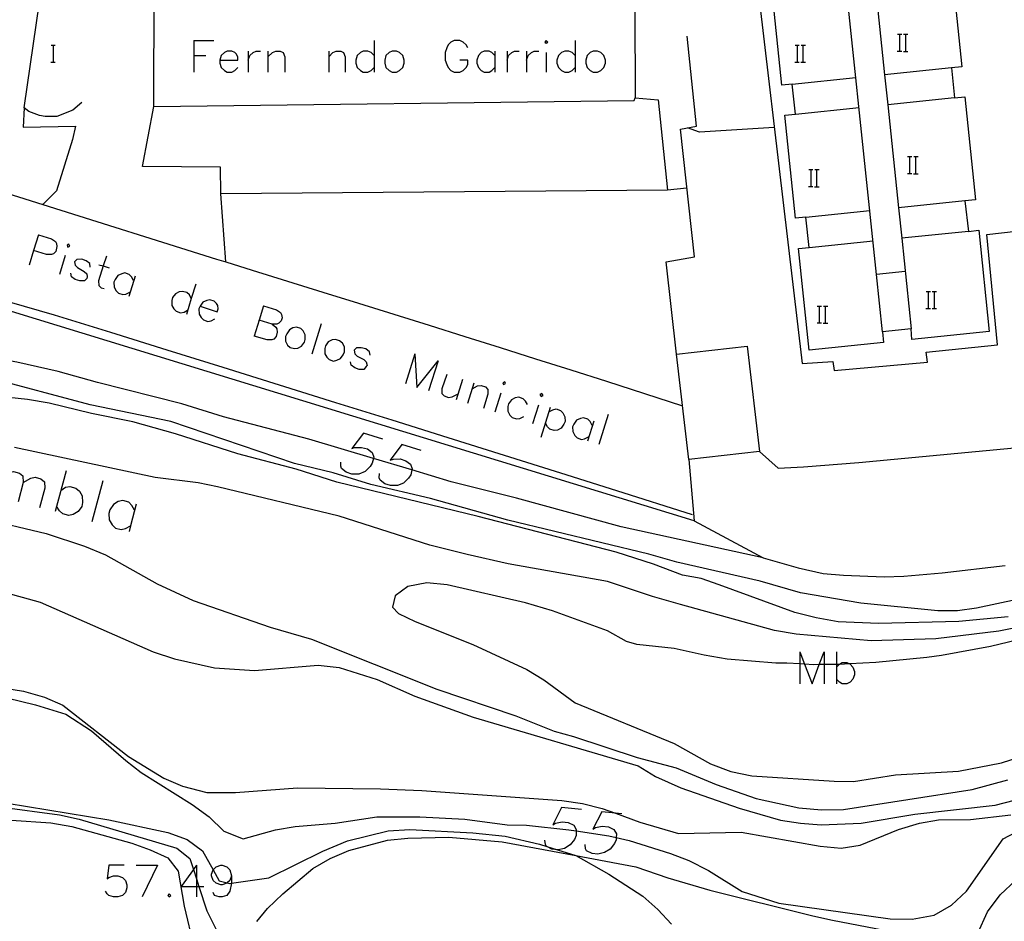
# Model space of a CAD drawing. Units: inches. Extents: x 670969 to 674695, y 4163667 to 4166055.
# Drawn here: x 672741 to 672834, y 4164395 to 4164480 of the extents above; entities that cross this region are included whole.
import ezdxf

# ---------------------------------------------------------------- set-up
doc = ezdxf.new("R2010")
doc.units = ezdxf.units.IN
doc.header["$MEASUREMENT"] = 0
doc.layers.add('Cartografia', color=7, linetype='Continuous')

# ---------------------------------------------------------------- blocks, each defined once
blk = doc.blocks.new('406')
at = {"layer": 'Cartografia', "color": 7, "linetype": 'Continuous'}
for points in [[(672760.979, 4164399.578), (672760.831, 4164399.134), (672760.581, 4164398.915), (672760.535, 4164398.875), (672760.091, 4164398.727), (672759.98, 4164398.727), (672759.536, 4164398.875), (672759.24, 4164399.134), (672759.092, 4164399.578), (672759.092, 4164399.726), (672759.24, 4164400.134), (672759.243, 4164400.136), (672759.536, 4164400.43), (672759.98, 4164400.578), (672760.091, 4164400.578), (672760.535, 4164400.43), (672760.831, 4164400.133), (672760.979, 4164399.578)], [(672760.979, 4164399.578), (672760.979, 4164398.882), (672760.979, 4164398.875), (672760.831, 4164398.135), (672760.535, 4164397.728), (672760.091, 4164397.58), (672759.832, 4164397.58), (672759.388, 4164397.728), (672759.24, 4164397.987)]]:
    blk.add_lwpolyline(points, dxfattribs=at)
blk = doc.blocks.new('408')
at = {"layer": 'Cartografia', "color": 7, "linetype": 'Continuous'}
for points in [[(672758.019, 4164453.358), (672759.647, 4164452.84), (672759.721, 4164453.099), (672759.684, 4164453.432), (672759.573, 4164453.617), (672759.351, 4164453.839), (672758.944, 4164453.95), (672758.648, 4164453.913), (672758.278, 4164453.728), (672758.019, 4164453.358)], [(672758.019, 4164453.358), (672757.908, 4164453.099), (672757.945, 4164452.618), (672758.13, 4164452.285), (672758.352, 4164452.063), (672758.759, 4164451.914), (672759.055, 4164451.988), (672759.425, 4164452.174)]]:
    blk.add_lwpolyline(points, dxfattribs=at)
blk = doc.blocks.new('433')
at = {"layer": 'Cartografia', "color": 7, "linetype": 'Continuous'}
for points in [[(672759.869, 4164476.602), (672761.572, 4164476.602), (672761.572, 4164476.898), (672761.424, 4164477.194), (672761.313, 4164477.305), (672761.017, 4164477.453), (672760.573, 4164477.453), (672760.314, 4164477.305), (672760.017, 4164477.046), (672759.869, 4164476.602)], [(672759.869, 4164476.602), (672759.869, 4164476.306), (672760.017, 4164475.899), (672760.313, 4164475.603), (672760.573, 4164475.455), (672761.017, 4164475.455), (672761.313, 4164475.603), (672761.572, 4164475.899)]]:
    blk.add_lwpolyline(points, dxfattribs=at)

msp = doc.modelspace()

# ---------------------------------------------------------------- linework, layer by layer
at = {"layer": 'Cartografia', "color": 7, "linetype": 'Continuous'}
for points in [[(672814.872, 4164447.939), (672817.752, 4164448.149), (672817.882, 4164447.299), (672826.702, 4164448.089), (672826.572, 4164449.029), (672833.312, 4164449.719), (672832.292, 4164460.139), (672840.892, 4164461.099), (672840.58, 4164463.888), (672836.502, 4164500.359), (672832.305, 4164499.888), (672809.032, 4164497.279), (672814.872, 4164447.939)], [(672759.992, 4164463.979), (672759.942, 4164466.489), (672752.572, 4164466.549), (672753.642, 4164472.209), (672753.702, 4164494.239), (672753.712, 4164497.889), (672763.162, 4164497.919), (672782.081, 4164498.004), (672798.992, 4164498.079), (672799.082, 4164473.029), (672801.272, 4164472.849), (672802.142, 4164464.319), (672759.992, 4164463.979)], [(672820.422, 4164496.589), (672821.338, 4164487.8), (672821.633, 4164484.969), (672822.651, 4164475.2), (672822.945, 4164472.379), (672823.959, 4164462.65), (672824.259, 4164459.77), (672825.152, 4164451.209)], [(672822.462, 4164450.939), (672821.895, 4164456.339), (672818.272, 4164490.83), (672817.702, 4164496.259)], [(672746.842, 4164472.589), (672746.012, 4164471.869), (672744.492, 4164471.289), (672743.392, 4164471.259), (672742.862, 4164471.36), (672741.842, 4164471.76), (672741.402, 4164472.08), (672743.422, 4164486.019), (672745.262, 4164486.614), (672746.982, 4164487.169), (672746.982, 4164494.169), (672753.702, 4164494.239)], [(672828.922, 4164485.729), (672829.932, 4164475.969), (672828.952, 4164475.859), (672829.252, 4164473.039), (672830.232, 4164473.139), (672831.232, 4164463.389), (672830.232, 4164463.309), (672830.552, 4164460.429), (672831.532, 4164460.529), (672832.522, 4164450.959), (672825.232, 4164450.209), (672825.152, 4164451.209), (672822.462, 4164450.939)], [(672822.462, 4164450.939), (672822.552, 4164449.929), (672815.522, 4164449.209), (672814.522, 4164458.809), (672815.512, 4164458.909), (672815.212, 4164461.759), (672814.232, 4164461.669), (672813.222, 4164471.399), (672814.222, 4164471.499), (672813.912, 4164474.319), (672812.932, 4164474.229), (672811.922, 4164483.999)], [(672802.992, 4164448.819), (672802.022, 4164457.549), (672804.692, 4164458.019), (672803.382, 4164470.079), (672804.872, 4164470.349), (672804.002, 4164478.859)], [(672823.863, 4164479.039), (672824.083, 4164479.039), (672824.263, 4164479.039)], [(672824.083, 4164477.439), (672824.083, 4164479.039)], [(672824.443, 4164479.039), (672824.643, 4164479.039), (672824.843, 4164479.039)], [(672824.643, 4164477.439), (672824.643, 4164479.039)], [(672743.945, 4164478.017), (672744.165, 4164478.017), (672744.345, 4164478.017)], [(672744.165, 4164476.417), (672744.165, 4164478.017)], [(672757.427, 4164478.453), (672757.427, 4164477.046), (672757.426, 4164475.455)], [(672757.427, 4164478.453), (672759.314, 4164478.453)], [(672774.452, 4164478.453), (672774.452, 4164477.046), (672774.452, 4164475.899), (672774.452, 4164475.455)], [(672783.299, 4164477.749), (672783.15, 4164478.045), (672782.854, 4164478.304), (672782.558, 4164478.453), (672782.003, 4164478.453), (672781.707, 4164478.304), (672781.448, 4164478.045), (672781.3, 4164477.749), (672781.152, 4164477.305), (672781.152, 4164476.602), (672781.3, 4164476.195), (672781.448, 4164475.899), (672781.707, 4164475.603), (672782.003, 4164475.454), (672782.558, 4164475.454), (672782.854, 4164475.603), (672783.15, 4164475.899), (672783.299, 4164476.195), (672783.299, 4164476.602), (672782.558, 4164476.602)], [(672790.553, 4164478.304), (672790.701, 4164478.193), (672790.849, 4164478.304), (672790.701, 4164478.452), (672790.553, 4164478.304)], [(672793.44, 4164478.452), (672793.44, 4164477.046), (672793.44, 4164475.899), (672793.44, 4164475.454)], [(672814.193, 4164478.009), (672814.413, 4164478.009), (672814.593, 4164478.009)], [(672814.413, 4164476.409), (672814.413, 4164478.009)], [(672814.773, 4164478.009), (672814.973, 4164478.009), (672815.173, 4164478.009)], [(672814.973, 4164476.409), (672814.973, 4164478.009)], [(672757.427, 4164477.046), (672758.574, 4164477.046)], [(672762.571, 4164477.453), (672762.571, 4164476.602), (672762.571, 4164475.455)], [(672762.571, 4164476.602), (672762.719, 4164477.046), (672763.015, 4164477.305), (672763.312, 4164477.453), (672763.719, 4164477.453)], [(672764.422, 4164477.453), (672764.422, 4164476.898), (672764.422, 4164475.455)], [(672764.422, 4164476.898), (672764.866, 4164477.305), (672765.162, 4164477.453), (672765.569, 4164477.453), (672765.865, 4164477.305), (672766.013, 4164476.898), (672766.013, 4164475.455)], [(672770.159, 4164477.453), (672770.159, 4164476.898), (672770.159, 4164475.455)], [(672770.159, 4164476.898), (672770.566, 4164477.305), (672770.862, 4164477.453), (672771.306, 4164477.453), (672771.565, 4164477.305), (672771.713, 4164476.898), (672771.713, 4164475.455)], [(672774.452, 4164477.046), (672774.156, 4164477.305), (672773.86, 4164477.453), (672773.416, 4164477.453), (672773.157, 4164477.305), (672772.861, 4164477.046), (672772.713, 4164476.602), (672772.713, 4164476.306), (672772.861, 4164475.899), (672773.157, 4164475.603), (672773.416, 4164475.455), (672773.86, 4164475.455), (672774.156, 4164475.603), (672774.452, 4164475.899)], [(672776.155, 4164477.453), (672775.859, 4164477.305), (672775.563, 4164477.046), (672775.452, 4164476.602), (672775.452, 4164476.306), (672775.563, 4164475.899), (672775.859, 4164475.603), (672776.155, 4164475.455), (672776.562, 4164475.455), (672776.858, 4164475.603), (672777.154, 4164475.899), (672777.302, 4164476.306), (672777.302, 4164476.602), (672777.154, 4164477.046), (672776.858, 4164477.305), (672776.562, 4164477.453), (672776.155, 4164477.453)], [(672785.852, 4164477.046), (672785.556, 4164477.305), (672785.297, 4164477.453), (672784.853, 4164477.453), (672784.557, 4164477.305), (672784.298, 4164477.046), (672784.15, 4164476.602), (672784.15, 4164476.306), (672784.298, 4164475.899), (672784.557, 4164475.603), (672784.853, 4164475.454), (672785.297, 4164475.454), (672785.556, 4164475.603), (672785.852, 4164475.899)], [(672785.852, 4164477.453), (672785.852, 4164477.046), (672785.852, 4164475.899), (672785.852, 4164475.454)], [(672787, 4164477.453), (672787, 4164476.602), (672787, 4164475.454)], [(672787, 4164476.602), (672787.148, 4164477.046), (672787.444, 4164477.305), (672787.703, 4164477.453), (672788.147, 4164477.453)], [(672788.85, 4164477.453), (672788.85, 4164476.602), (672788.85, 4164475.454)], [(672788.85, 4164476.602), (672788.999, 4164477.046), (672789.295, 4164477.305), (672789.554, 4164477.453), (672789.998, 4164477.453)], [(672790.701, 4164477.305), (672790.701, 4164475.454)], [(672793.44, 4164477.046), (672793.144, 4164477.305), (672792.848, 4164477.453), (672792.441, 4164477.453), (672792.145, 4164477.305), (672791.849, 4164477.046), (672791.7, 4164476.602), (672791.7, 4164476.306), (672791.849, 4164475.899), (672792.145, 4164475.602), (672792.441, 4164475.454), (672792.848, 4164475.454), (672793.144, 4164475.602), (672793.44, 4164475.899)], [(672795.143, 4164477.453), (672794.847, 4164477.305), (672794.55, 4164477.046), (672794.439, 4164476.602), (672794.439, 4164476.306), (672794.55, 4164475.899), (672794.847, 4164475.602), (672795.143, 4164475.454), (672795.55, 4164475.454), (672795.846, 4164475.602), (672796.142, 4164475.899), (672796.29, 4164476.306), (672796.29, 4164476.602), (672796.142, 4164477.046), (672795.846, 4164477.305), (672795.55, 4164477.453), (672795.143, 4164477.453)], [(672823.843, 4164477.439), (672824.083, 4164477.439), (672824.263, 4164477.439)], [(672824.423, 4164477.419), (672824.843, 4164477.419)], [(672743.925, 4164476.417), (672744.165, 4164476.417), (672744.345, 4164476.417)], [(672814.173, 4164476.409), (672814.413, 4164476.409), (672814.593, 4164476.409)], [(672814.753, 4164476.389), (672815.173, 4164476.389)], [(672828.952, 4164475.859), (672822.651, 4164475.2), (672822.642, 4164475.199)], [(672813.912, 4164474.319), (672819.932, 4164474.949)], [(672753.642, 4164472.209), (672798.992, 4164472.779), (672799.082, 4164473.029)], [(672829.252, 4164473.039), (672822.945, 4164472.379), (672822.942, 4164472.379)], [(672741.402, 4164472.08), (672741.322, 4164470.259), (672746.242, 4164470.369), (672745.982, 4164469.109), (672744.462, 4164464.239), (672743.157, 4164462.955), (672743.152, 4164462.95)], [(672814.222, 4164471.499), (672820.232, 4164472.129)], [(672812.222, 4164470.249), (672805.162, 4164469.799), (672804.022, 4164470.189)], [(672824.823, 4164467.489), (672825.043, 4164467.489), (672825.223, 4164467.489)], [(672825.043, 4164465.889), (672825.043, 4164467.489)], [(672825.403, 4164467.489), (672825.603, 4164467.489), (672825.803, 4164467.489)], [(672825.603, 4164465.889), (672825.603, 4164467.489)], [(672815.483, 4164466.259), (672815.703, 4164466.259), (672815.883, 4164466.259)], [(672815.703, 4164464.659), (672815.703, 4164466.259)], [(672816.063, 4164466.259), (672816.263, 4164466.259), (672816.463, 4164466.259)], [(672816.263, 4164464.659), (672816.263, 4164466.259)], [(672824.803, 4164465.889), (672825.043, 4164465.889), (672825.223, 4164465.889)], [(672825.383, 4164465.869), (672825.803, 4164465.869)], [(672735.642, 4164465.31), (672743.157, 4164462.955), (672759.582, 4164457.809), (672760.451, 4164457.539), (672762.922, 4164456.769), (672766.272, 4164455.729), (672769.622, 4164454.699), (672772.972, 4164453.649), (672776.322, 4164452.609), (672779.662, 4164451.559), (672783.012, 4164450.509), (672786.352, 4164449.449), (672789.692, 4164448.399), (672793.032, 4164447.339), (672796.382, 4164446.279), (672803.552, 4164443.959)], [(672760.452, 4164457.529), (672760.451, 4164457.539), (672759.992, 4164463.979)], [(672803.982, 4164464.519), (672802.142, 4164464.319)], [(672815.463, 4164464.659), (672815.703, 4164464.659), (672815.883, 4164464.659)], [(672816.043, 4164464.639), (672816.463, 4164464.639)], [(672830.232, 4164463.309), (672823.959, 4164462.65), (672823.952, 4164462.649)], [(672815.212, 4164461.759), (672821.252, 4164462.389)], [(672742.769, 4164460.094), (672742.306, 4164458.608), (672741.881, 4164457.244)], [(672742.769, 4164460.094), (672743.991, 4164459.724), (672744.361, 4164459.465), (672744.472, 4164459.28), (672744.509, 4164458.984), (672744.398, 4164458.54), (672744.176, 4164458.318), (672743.991, 4164458.244), (672743.51, 4164458.244), (672742.306, 4164458.608), (672742.288, 4164458.614)], [(672830.552, 4164460.429), (672824.259, 4164459.77), (672824.252, 4164459.769)], [(672745.471, 4164459.132), (672745.545, 4164458.947), (672745.73, 4164459.021), (672745.619, 4164459.206), (672745.471, 4164459.132)], [(672815.512, 4164458.909), (672821.552, 4164459.539)], [(672745.286, 4164458.133), (672744.731, 4164456.356)], [(672747.655, 4164457.059), (672747.618, 4164457.392), (672747.248, 4164457.652), (672746.841, 4164457.8), (672746.397, 4164457.763), (672746.174, 4164457.54), (672746.211, 4164457.244), (672746.434, 4164457.022), (672747.063, 4164456.652), (672747.322, 4164456.43), (672747.359, 4164456.134), (672747.322, 4164455.986), (672747.1, 4164455.764), (672746.656, 4164455.764), (672746.211, 4164455.875), (672745.878, 4164456.134), (672745.804, 4164456.467)], [(672749.173, 4164458.096), (672748.874, 4164457.157), (672748.432, 4164455.764), (672748.469, 4164455.32), (672748.691, 4164455.098), (672748.95, 4164455.024)], [(672748.469, 4164457.281), (672748.874, 4164457.157), (672749.432, 4164456.985)], [(672751.726, 4164455.801), (672751.541, 4164456.134), (672751.319, 4164456.356), (672750.912, 4164456.504), (672750.616, 4164456.43), (672750.246, 4164456.245), (672749.987, 4164455.875), (672749.876, 4164455.616), (672749.913, 4164455.172), (672750.098, 4164454.802), (672750.32, 4164454.579), (672750.727, 4164454.468), (672751.023, 4164454.505), (672751.393, 4164454.69)], [(672824.582, 4164456.629), (672821.895, 4164456.339), (672821.892, 4164456.339)], [(672751.874, 4164456.208), (672751.282, 4164454.283)], [(672735.492, 4164455.07), (672735.496, 4164455.068), (672744.252, 4164452.56), (672749.562, 4164450.899), (672754.872, 4164449.249), (672760.182, 4164447.599), (672765.492, 4164445.939), (672770.802, 4164444.279), (672776.112, 4164442.619), (672781.422, 4164440.949), (672786.732, 4164439.289), (672792.032, 4164437.619), (672797.342, 4164435.949), (672804.482, 4164433.699)], [(672757.204, 4164454.061), (672757.192, 4164454.085), (672757.019, 4164454.431), (672756.76, 4164454.653), (672756.353, 4164454.764), (672756.057, 4164454.727), (672755.687, 4164454.542), (672755.428, 4164454.172), (672755.354, 4164453.913), (672755.354, 4164453.432), (672755.539, 4164453.099), (672755.761, 4164452.877), (672756.168, 4164452.729), (672756.501, 4164452.803), (672756.834, 4164452.988)], [(672757.611, 4164455.431), (672757.192, 4164454.085), (672756.723, 4164452.581)], [(672826.573, 4164454.759), (672826.793, 4164454.759), (672826.973, 4164454.759)], [(672826.793, 4164453.159), (672826.793, 4164454.759)], [(672827.153, 4164454.759), (672827.353, 4164454.759), (672827.553, 4164454.759)], [(672827.353, 4164453.159), (672827.353, 4164454.759)], [(672811.192, 4164429.599), (672797.782, 4164432.529), (672787.902, 4164435.239), (672781.712, 4164436.789), (672778.022, 4164437.895), (672774.382, 4164438.985), (672768.292, 4164440.809), (672760.232, 4164442.899), (672756.292, 4164444.139), (672748.322, 4164446.15), (672744.622, 4164447.21), (672740.732, 4164448.09), (672732.972, 4164449.44), (672723.472, 4164451.36), (672713.682, 4164452.41), (672711.832, 4164452.51), (672707.982, 4164453.27), (672706.102, 4164453.52), (672694.412, 4164454.22), (672689.152, 4164454.37)], [(672804.152, 4164438.879), (672804.652, 4164433.099), (672735.462, 4164454.3)], [(672764.015, 4164453.395), (672763.597, 4164452.054), (672763.126, 4164450.545)], [(672764.015, 4164453.395), (672765.236, 4164453.025), (672765.606, 4164452.766), (672765.717, 4164452.581), (672765.754, 4164452.248), (672765.68, 4164451.988), (672765.458, 4164451.766), (672765.273, 4164451.655), (672764.829, 4164451.655), (672763.597, 4164452.054), (672763.571, 4164452.062)], [(672816.293, 4164453.379), (672816.513, 4164453.379), (672816.693, 4164453.379)], [(672816.513, 4164451.779), (672816.513, 4164453.379)], [(672816.873, 4164453.379), (672817.073, 4164453.379), (672817.273, 4164453.379)], [(672817.073, 4164451.779), (672817.073, 4164453.379)], [(672826.553, 4164453.159), (672826.793, 4164453.159), (672826.973, 4164453.159)], [(672827.133, 4164453.139), (672827.553, 4164453.139)], [(672816.273, 4164451.779), (672816.513, 4164451.779), (672816.693, 4164451.779)], [(672816.853, 4164451.759), (672817.273, 4164451.759)], [(672764.829, 4164451.655), (672765.162, 4164451.396), (672765.273, 4164451.211), (672765.31, 4164450.915), (672765.199, 4164450.508), (672764.977, 4164450.249), (672764.792, 4164450.175), (672764.348, 4164450.175), (672763.126, 4164450.545)], [(672767.124, 4164451.396), (672766.791, 4164451.322), (672766.457, 4164451.137), (672766.198, 4164450.767), (672766.087, 4164450.508), (672766.087, 4164450.064), (672766.272, 4164449.694), (672766.532, 4164449.472), (672766.939, 4164449.361), (672767.235, 4164449.398), (672767.605, 4164449.583), (672767.864, 4164449.953), (672767.938, 4164450.212), (672767.938, 4164450.656), (672767.753, 4164451.026), (672767.531, 4164451.248), (672767.124, 4164451.396)], [(672769.456, 4164451.692), (672768.567, 4164448.842)], [(672770.788, 4164450.212), (672770.492, 4164450.175), (672770.122, 4164449.99), (672769.863, 4164449.62), (672769.789, 4164449.36), (672769.789, 4164448.879), (672769.974, 4164448.546), (672770.196, 4164448.324), (672770.603, 4164448.176), (672770.936, 4164448.25), (672771.269, 4164448.435), (672771.528, 4164448.768), (672771.639, 4164449.064), (672771.639, 4164449.509), (672771.454, 4164449.879), (672771.195, 4164450.101), (672770.788, 4164450.212)], [(672774.082, 4164448.731), (672774.008, 4164449.064), (672773.675, 4164449.323), (672773.231, 4164449.435), (672772.787, 4164449.435), (672772.565, 4164449.212), (672772.639, 4164448.879), (672772.861, 4164448.657), (672773.49, 4164448.324), (672773.712, 4164448.102), (672773.786, 4164447.769), (672773.712, 4164447.658), (672773.49, 4164447.399), (672773.046, 4164447.399), (672772.639, 4164447.547), (672772.269, 4164447.806), (672772.231, 4164448.102)], [(672804.152, 4164438.879), (672802.992, 4164448.819), (672809.672, 4164449.589), (672810.832, 4164439.649), (672804.152, 4164438.879)], [(672778.302, 4164448.879), (672777.413, 4164446.029)], [(672778.302, 4164448.879), (672778.487, 4164445.696), (672780.485, 4164448.213), (672779.597, 4164445.363)], [(672835.172, 4164425.669), (672831.332, 4164424.849), (672829.532, 4164424.609), (672827.662, 4164424.599), (672820.412, 4164425.309), (672814.702, 4164426.289), (672810.902, 4164427.389), (672803.032, 4164429.179), (672800.392, 4164429.949), (672787.082, 4164433.149), (672779.772, 4164435.209), (672774.142, 4164436.529), (672770.582, 4164437.619), (672766.922, 4164438.509), (672755.272, 4164442.459), (672747.632, 4164444.05), (672737.962, 4164446.64)], [(672781.3, 4164446.918), (672780.856, 4164445.548), (672780.855, 4164445.104), (672781.078, 4164444.882), (672781.485, 4164444.734), (672781.818, 4164444.808), (672782.336, 4164445.067)], [(672782.78, 4164446.436), (672782.188, 4164444.512)], [(672786.593, 4164446.14), (672786.667, 4164445.955), (672786.852, 4164446.066), (672786.778, 4164446.214), (672786.593, 4164446.14)], [(672783.854, 4164446.103), (672783.261, 4164444.179)], [(672783.705, 4164445.548), (672784.224, 4164445.844), (672784.557, 4164445.881), (672784.964, 4164445.733), (672785.186, 4164445.511), (672785.186, 4164445.067), (672784.779, 4164443.697)], [(672834.302, 4164424.019), (672829.662, 4164423.589), (672822.072, 4164423.389), (672818.252, 4164423.559), (672816.182, 4164423.929), (672814.182, 4164424.429), (672807.042, 4164427.059), (672805.322, 4164427.639), (672803.572, 4164427.949), (672800.832, 4164428.999), (672797.292, 4164430.139), (672784.282, 4164433.489), (672770.942, 4164436.739), (672767.102, 4164437.959), (672761.572, 4164439.419), (672755.702, 4164441.299), (672751.662, 4164442.439), (672747.782, 4164443.22), (672743.782, 4164444.2), (672741.732, 4164444.54), (672735.832, 4164445.17)], [(672786.407, 4164445.141), (672785.852, 4164443.364)], [(672788.924, 4164444.068), (672788.739, 4164444.401), (672788.517, 4164444.623), (672788.11, 4164444.771), (672787.777, 4164444.697), (672787.407, 4164444.512), (672787.148, 4164444.142), (672787.074, 4164443.883), (672787.074, 4164443.438), (672787.259, 4164443.068), (672787.481, 4164442.846), (672787.888, 4164442.735), (672788.221, 4164442.772), (672788.591, 4164442.957)], [(672790.109, 4164445.03), (672790.22, 4164444.845), (672790.405, 4164444.919), (672790.294, 4164445.104), (672790.109, 4164445.03)], [(672789.961, 4164444.031), (672789.405, 4164442.254)], [(672791.071, 4164443.808), (672790.183, 4164440.958)], [(672790.96, 4164443.401), (672791.33, 4164443.586), (672791.626, 4164443.66), (672792.033, 4164443.512), (672792.255, 4164443.29), (672792.441, 4164442.92), (672792.478, 4164442.476), (672792.366, 4164442.217), (672792.107, 4164441.847), (672791.774, 4164441.662), (672791.441, 4164441.625), (672791.034, 4164441.736), (672790.812, 4164441.958), (672790.627, 4164442.328)], [(672795.031, 4164442.106), (672794.846, 4164442.476), (672794.624, 4164442.698), (672794.217, 4164442.809), (672793.921, 4164442.772), (672793.551, 4164442.587), (672793.292, 4164442.217), (672793.181, 4164441.958), (672793.218, 4164441.514), (672793.403, 4164441.144), (672793.625, 4164440.921), (672794.032, 4164440.773), (672794.328, 4164440.847), (672794.698, 4164441.032)], [(672795.179, 4164442.513), (672794.587, 4164440.625)], [(672796.549, 4164443.142), (672795.661, 4164440.292)], [(672775.267, 4164440.81), (672773.453, 4164441.366), (672772.342, 4164439.922), (672772.602, 4164440.033), (672773.268, 4164440.033), (672773.823, 4164439.885), (672774.267, 4164439.552), (672774.415, 4164439.108), (672774.382, 4164438.985), (672774.267, 4164438.553), (672774.082, 4164438.22), (672773.601, 4164437.738), (672773.009, 4164437.516), (672772.342, 4164437.516), (672771.824, 4164437.701), (672771.38, 4164438.035), (672771.306, 4164438.257), (672771.306, 4164438.627)], [(672810.832, 4164439.649), (672812.582, 4164438.059), (672814.982, 4164438.179), (672820.222, 4164438.599), (672835.578, 4164440.063), (672844.032, 4164440.869), (672845.692, 4164432.139)], [(672841.742, 4164424.339), (672833.442, 4164422.679), (672827.492, 4164421.939), (672821.382, 4164421.749), (672814.292, 4164422.389), (672812.252, 4164422.739), (672803.362, 4164425.189), (672800.722, 4164425.939), (672796.492, 4164427.379), (672787.112, 4164429.019), (672783.242, 4164429.909), (672779.712, 4164430.809), (672771.142, 4164433.539), (672759.672, 4164436.309), (672757.842, 4164436.669), (672753.762, 4164437.199), (672740.492, 4164440.01)], [(672778.894, 4164439.737), (672777.08, 4164440.292), (672775.97, 4164438.812), (672776.266, 4164438.923), (672776.895, 4164438.96), (672777.45, 4164438.775), (672777.894, 4164438.442), (672778.042, 4164437.998), (672778.022, 4164437.895), (672777.931, 4164437.442), (672777.709, 4164437.109), (672777.228, 4164436.665), (672776.673, 4164436.443), (672776.007, 4164436.443), (672775.452, 4164436.591), (672775.007, 4164436.924), (672774.933, 4164437.146), (672774.97, 4164437.553)], [(672745.36, 4164437.813), (672744.324, 4164433.963)], [(672739.29, 4164437.257), (672739.993, 4164437.665), (672740.4, 4164437.739), (672740.956, 4164437.591), (672741.289, 4164437.331), (672741.326, 4164436.702), (672740.844, 4164434.889)], [(672741.326, 4164436.702), (672742.029, 4164437.109), (672742.436, 4164437.22), (672742.991, 4164437.072), (672743.324, 4164436.776), (672743.361, 4164436.184), (672742.843, 4164434.333)], [(672748.839, 4164436.887), (672747.803, 4164433.001)], [(672744.879, 4164435.962), (672745.323, 4164436.258), (672745.73, 4164436.332), (672746.285, 4164436.184), (672746.618, 4164435.888), (672746.878, 4164435.444), (672746.915, 4164434.815), (672746.841, 4164434.444), (672746.507, 4164433.963), (672746.026, 4164433.704), (672745.619, 4164433.593), (672745.064, 4164433.741), (672744.731, 4164434.037), (672744.472, 4164434.481)], [(672751.837, 4164434.111), (672751.578, 4164434.555), (672751.282, 4164434.852), (672750.727, 4164435), (672750.283, 4164434.926), (672749.839, 4164434.63), (672749.505, 4164434.148), (672749.394, 4164433.778), (672749.431, 4164433.186), (672749.728, 4164432.705), (672750.024, 4164432.409), (672750.579, 4164432.261), (672750.986, 4164432.372), (672751.461, 4164432.627), (672751.467, 4164432.631)], [(672751.985, 4164434.667), (672751.461, 4164432.627), (672751.319, 4164432.076)], [(672737.392, 4164433.35), (672743.492, 4164431.89), (672747.092, 4164430.71), (672749.082, 4164429.89), (672753.972, 4164427.15), (672757.362, 4164425.559), (672764.642, 4164423.039), (672768.522, 4164421.919), (672780.372, 4164417.209), (672787.832, 4164414.669), (672791.442, 4164413.229), (672793.261, 4164412.739), (672799.271, 4164410.739), (672802.961, 4164409.759), (672806.731, 4164408.199), (672810.521, 4164406.889), (672814.541, 4164405.989), (672816.681, 4164405.809), (672818.751, 4164405.829), (672830.911, 4164407.719), (672834.282, 4164408.649)], [(672804.652, 4164433.099), (672811.192, 4164429.599), (672814.492, 4164428.659), (672816.832, 4164428.119), (672818.752, 4164427.979), (672822.602, 4164427.819), (672824.472, 4164427.879), (672828.082, 4164428.169), (672834.032, 4164428.889)], [(672840.882, 4164423.219), (672832.642, 4164421.239), (672828.012, 4164420.369), (672826.632, 4164420.199), (672821.832, 4164419.709), (672819.353, 4164419.581), (672818.351, 4164419.53), (672818.342, 4164419.529), (672818.09, 4164419.527), (672816.943, 4164419.518), (672816.484, 4164419.514), (672815.942, 4164419.509), (672815.091, 4164419.556), (672814.648, 4164419.581), (672813.412, 4164419.649), (672812.372, 4164419.649), (672807.772, 4164420.029), (672805.612, 4164420.399), (672802.782, 4164421.049), (672799.252, 4164421.409), (672798.282, 4164421.699), (672796.472, 4164422.719), (672791.292, 4164424.609), (672788.732, 4164425.359), (672781.342, 4164427.049), (672779.412, 4164427.249), (672777.622, 4164426.879), (672776.432, 4164426.009), (672776.182, 4164424.929), (672776.762, 4164424.339), (672778.332, 4164423.599), (672783.782, 4164421.409), (672788.872, 4164419.069), (672790.462, 4164418.079), (672793.422, 4164415.919), (672802.782, 4164412.069), (672806.211, 4164410.139), (672808.121, 4164409.429), (672810.121, 4164409.029), (672817.881, 4164408.509), (672819.721, 4164408.489), (672823.681, 4164409.109), (672829.622, 4164409.469), (672833.671, 4164410.249), (672835.432, 4164410.819)], [(672739.162, 4164426.44), (672742.932, 4164425.42), (672753.582, 4164420.71), (672755.592, 4164420.05), (672759.382, 4164419.219), (672763.152, 4164418.969), (672769.162, 4164419.459), (672771.152, 4164419.239), (672774.722, 4164418.109), (672778.292, 4164416.529), (672783.801, 4164414.549), (672799.381, 4164409.959), (672801.021, 4164408.939), (672803.411, 4164407.889), (672808.921, 4164405.959), (672812.831, 4164404.839), (672814.711, 4164404.539), (672816.671, 4164404.399), (672820.421, 4164404.549), (672825.501, 4164405.389), (672833.101, 4164406.259), (672834.921, 4164406.709)], [(672814.648, 4164420.712), (672814.648, 4164419.581), (672814.648, 4164417.714)], [(672814.648, 4164420.712), (672815.091, 4164419.556), (672815.796, 4164417.714), (672816.484, 4164419.514), (672816.943, 4164420.712), (672816.943, 4164419.518), (672816.943, 4164417.714)], [(672818.09, 4164420.712), (672818.09, 4164419.527), (672818.09, 4164419.269), (672818.09, 4164418.158), (672818.09, 4164417.714)], [(672818.09, 4164419.269), (672818.351, 4164419.53), (672818.386, 4164419.565), (672818.646, 4164419.713), (672819.09, 4164419.713), (672819.353, 4164419.581), (672819.386, 4164419.565), (672819.645, 4164419.269), (672819.793, 4164418.862), (672819.793, 4164418.566), (672819.645, 4164418.158), (672819.386, 4164417.862), (672819.09, 4164417.714), (672818.646, 4164417.714), (672818.386, 4164417.862), (672818.09, 4164418.158)], [(672734.581, 4164417.65), (672742.471, 4164415.73), (672745.351, 4164414.83), (672747.751, 4164413.26), (672751.001, 4164410.45), (672752.471, 4164409.34), (672757.261, 4164406.31), (672758.861, 4164405.14), (672760.271, 4164403.79), (672762.101, 4164403.069), (672765.141, 4164403.929), (672766.981, 4164404.239), (672770.781, 4164404.549), (672774.711, 4164405.149), (672778.761, 4164405.129), (672783.001, 4164404.939), (672787.001, 4164404.399), (672788.821, 4164404.349), (672792.841, 4164403.919), (672793.514, 4164403.816), (672796.601, 4164403.339), (672797.302, 4164403.182), (672798.521, 4164402.909), (672802.431, 4164401.689), (672804.161, 4164401.009), (672806.011, 4164400.089), (672809.211, 4164398.099), (672812.671, 4164396.979), (672823.161, 4164395.529), (672825.241, 4164395.479), (672827.341, 4164395.859), (672828.971, 4164396.789), (672830.371, 4164398.139), (672833.841, 4164403.069), (672837.381, 4164404.939)], [(672735.842, 4164417.89), (672741.341, 4164417), (672743.321, 4164416.44), (672745.051, 4164415.69), (672751.251, 4164410.85), (672754.591, 4164408.79), (672756.371, 4164408.04), (672758.641, 4164407.45), (672761.361, 4164407.429), (672767.221, 4164407.879), (672775.041, 4164407.779), (672778.941, 4164407.619), (672792.171, 4164406.699), (672794.131, 4164406.399), (672795.971, 4164405.939), (672797.228, 4164405.487), (672799.551, 4164404.649), (672803.191, 4164403.569), (672809.101, 4164403.689), (672816.571, 4164402.369), (672818.551, 4164402.199), (672820.331, 4164402.469), (672823.971, 4164403.949), (672825.931, 4164404.539), (672827.731, 4164404.849), (672830.741, 4164404.879), (672834.551, 4164405.339)], [(672737.861, 4164406.75), (672749.391, 4164404.87), (672754.981, 4164403.65), (672756.811, 4164403.01), (672758.251, 4164401.93), (672759.243, 4164400.136), (672759.821, 4164399.09), (672760.581, 4164398.915), (672760.821, 4164398.859), (672760.979, 4164398.882), (672764.501, 4164399.389), (672769.601, 4164401.889), (672771.931, 4164402.889), (672775.771, 4164403.819), (672777.811, 4164403.959), (672783.771, 4164403.619), (672786.821, 4164403.309), (672790.051, 4164402.569), (672790.748, 4164402.349), (672791.763, 4164402.027), (672793.489, 4164401.48), (672793.491, 4164401.479), (672796.621, 4164399.739), (672799.811, 4164397.649), (672801.231, 4164396.409), (672802.511, 4164395.009)], [(672739.081, 4164406.09), (672744.751, 4164405.34), (672746.611, 4164404.93), (672755.831, 4164402.19), (672757.061, 4164401.2), (672757.395, 4164400.176), (672757.685, 4164399.286), (672757.915, 4164398.579), (672758.671, 4164396.26), (672759.501, 4164394.57)], [(672794.032, 4164405.833), (672792.144, 4164406.018), (672791.33, 4164404.39), (672791.589, 4164404.538), (672792.218, 4164404.686), (672792.773, 4164404.612), (672793.292, 4164404.353), (672793.514, 4164403.946), (672793.514, 4164403.816), (672793.514, 4164403.39), (672793.366, 4164403.02), (672792.958, 4164402.502), (672792.44, 4164402.169), (672791.811, 4164402.021), (672791.763, 4164402.027), (672791.219, 4164402.095), (672790.748, 4164402.349), (672790.738, 4164402.354), (672790.627, 4164402.539), (672790.553, 4164402.946)], [(672797.844, 4164405.426), (672797.228, 4164405.487), (672795.957, 4164405.611), (672795.105, 4164403.983), (672795.364, 4164404.131), (672795.994, 4164404.279), (672796.586, 4164404.205), (672797.067, 4164403.946), (672797.326, 4164403.538), (672797.302, 4164403.182), (672797.289, 4164402.983), (672797.141, 4164402.613), (672796.734, 4164402.095), (672796.216, 4164401.762), (672795.586, 4164401.614), (672795.031, 4164401.688), (672794.513, 4164401.947), (672794.402, 4164402.132), (672794.365, 4164402.539)], [(672725.951, 4164395.01), (672725.211, 4164398.76), (672724.851, 4164402.6), (672725.451, 4164403.85), (672726.401, 4164404.12), (672732.441, 4164404.61), (672738.201, 4164404.87), (672740.181, 4164404.84), (672743.931, 4164404.59), (672745.921, 4164404.22), (672751.561, 4164402.66), (672753.311, 4164402.04), (672754.961, 4164401.28), (672755.951, 4164400.02), (672756.511, 4164396.71), (672757.441, 4164392.87)], [(672763.391, 4164395.25), (672764.381, 4164396.479), (672765.831, 4164397.879), (672768.671, 4164400.259), (672770.301, 4164401.209), (672772.071, 4164401.969), (672775.721, 4164402.939), (672777.631, 4164403.129), (672781.511, 4164403.229), (672786.541, 4164402.779), (672793.489, 4164401.48), (672799.161, 4164400.419), (672802.181, 4164399.399), (672806.141, 4164398.209), (672815.881, 4164395.809), (672817.721, 4164395.379), (672823.441, 4164394.289)], [(672750.838, 4164400.578), (672749.394, 4164400.578), (672749.246, 4164399.282), (672749.394, 4164399.43), (672749.838, 4164399.578), (672750.246, 4164399.578), (672750.69, 4164399.43), (672750.986, 4164399.134), (672751.097, 4164398.727), (672751.097, 4164398.431), (672750.986, 4164397.987), (672750.69, 4164397.728), (672750.246, 4164397.58), (672749.838, 4164397.58), (672749.394, 4164397.728), (672749.246, 4164397.876), (672749.098, 4164398.135)], [(672751.985, 4164400.578), (672753.984, 4164400.578)], [(672753.984, 4164400.578), (672752.54, 4164397.58)], [(672757.685, 4164400.578), (672757.395, 4164400.176), (672756.242, 4164398.579), (672757.685, 4164398.579), (672757.915, 4164398.579), (672758.388, 4164398.579)], [(672757.685, 4164400.578), (672757.685, 4164399.286), (672757.685, 4164398.579), (672757.685, 4164397.58)], [(672831.451, 4164394.159), (672832.351, 4164396.159), (672833.571, 4164397.769), (672836.521, 4164400.559)], [(672755.094, 4164397.876), (672754.983, 4164397.728), (672755.094, 4164397.58), (672755.242, 4164397.728), (672755.094, 4164397.876)]]:
    msp.add_lwpolyline(points, dxfattribs=at)

# ---------------------------------------------------------------- block references
at = {"layer": 'Cartografia'}
for name in ['433', '408', '406']:
    msp.add_blockref(name, (0, 0), dxfattribs=at)

doc.saveas('drawing.dxf')
